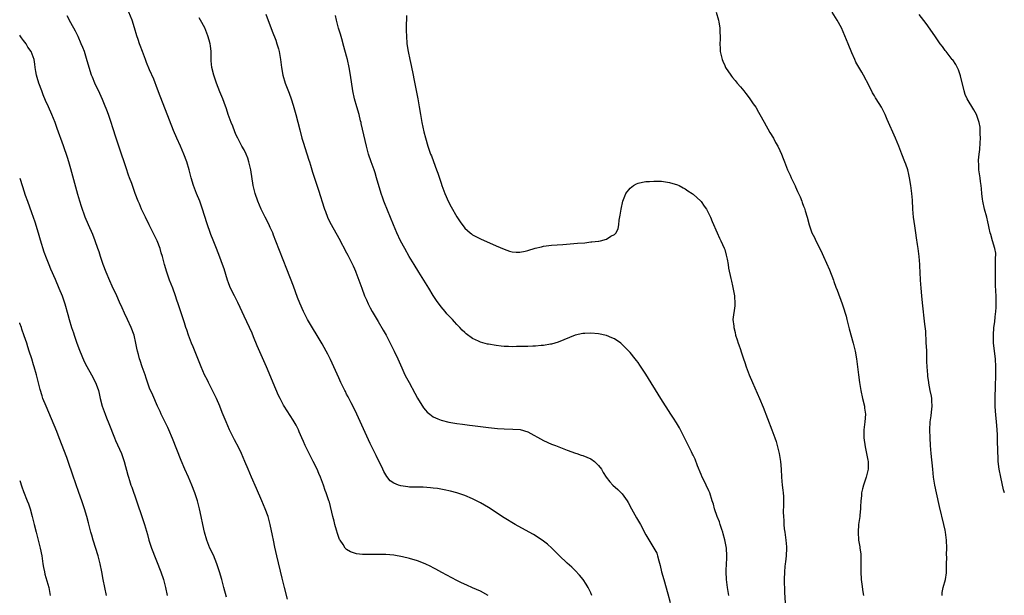
# Model space of a CAD drawing. Units: inches. Extents: x 2628000 to 2631000, y 1479000 to 1482000.
# Drawn here: x 2628000 to 2628250, y 1480105 to 1480251 of the extents above; entities that cross this region are included whole.
import ezdxf

# ---------------------------------------------------------------- set-up
doc = ezdxf.new("R2010")
doc.units = ezdxf.units.IN
doc.header["$MEASUREMENT"] = 0
doc.layers.add('LD26281479_10ft', color=53, linetype='Continuous')

msp = doc.modelspace()

# ---------------------------------------------------------------- linework, layer by layer
at = {"layer": 'LD26281479_10ft'}
for points, elevation in [([(2628068.04, 1480104.04), (2628067.23, 1480107), (2628066.61, 1480109.39), (2628065.27, 1480115), (2628064.79, 1480117.22), (2628064.42, 1480119), (2628064.19, 1480120.19), (2628063.58, 1480123), (2628063.05, 1480125), (2628062.35, 1480127), (2628061.94, 1480127.95), (2628061.52, 1480129), (2628060.11, 1480132.11), (2628058.83, 1480135), (2628057.99, 1480137), (2628057.17, 1480139), (2628056.29, 1480141), (2628055.6, 1480142.4), (2628054.5, 1480144.5), (2628053.3, 1480147), (2628052.42, 1480149), (2628051.42, 1480151.42), (2628050.82, 1480153), (2628049.95, 1480155), (2628047.95, 1480159), (2628047.65, 1480159.65), (2628046.95, 1480161), (2628046.05, 1480163), (2628044.04, 1480168.04), (2628043.64, 1480169), (2628042.88, 1480171), (2628042.42, 1480172.42), (2628042.21, 1480173), (2628041.82, 1480174.18), (2628040.25, 1480179), (2628039.91, 1480179.91), (2628039.59, 1480181), (2628038.86, 1480183), (2628038.06, 1480185), (2628037.34, 1480187), (2628036.78, 1480189), (2628036.25, 1480191), (2628035.94, 1480191.94), (2628035.63, 1480193), (2628034.87, 1480195), (2628033.91, 1480197), (2628032.9, 1480199), (2628031.91, 1480201), (2628030.97, 1480203), (2628030.39, 1480204.39), (2628030.11, 1480205), (2628029.36, 1480207), (2628028.44, 1480209.56), (2628027.91, 1480211), (2628027.65, 1480211.65), (2628027, 1480213.51), (2628026.5, 1480215), (2628025.86, 1480217), (2628025.18, 1480219), (2628024.48, 1480221), (2628023.63, 1480223.63), (2628023.23, 1480225), (2628022.58, 1480227), (2628022.15, 1480228.15), (2628021.56, 1480229.56), (2628021, 1480230.82), (2628020.35, 1480232.35), (2628019.1, 1480235), (2628018.49, 1480236.49), (2628018.27, 1480237), (2628017.62, 1480239), (2628017, 1480241.26), (2628016.43, 1480243), (2628016.03, 1480244.03), (2628015.64, 1480245), (2628014.82, 1480246.82), (2628014.16, 1480248.16), (2628013, 1480250.29), (2628012.08, 1480252.08)], 10790), ([(2628118.99, 1480104.99), (2628117, 1480106.04), (2628115, 1480106.95), (2628113.56, 1480107.56), (2628112.19, 1480108.19), (2628111, 1480108.76), (2628107.17, 1480110.83), (2628105.67, 1480111.67), (2628105, 1480111.98), (2628104.35, 1480112.35), (2628102.99, 1480112.99), (2628101, 1480113.78), (2628099, 1480114.38), (2628097.19, 1480114.81), (2628095, 1480115.17), (2628093, 1480115.34), (2628091.37, 1480115.37), (2628089, 1480115.35), (2628087.37, 1480115.37), (2628087, 1480115.39), (2628085.55, 1480115.55), (2628085, 1480115.68), (2628084.01, 1480116.01), (2628083, 1480116.64), (2628082.79, 1480116.79), (2628082.64, 1480117), (2628082.09, 1480117.91), (2628081.34, 1480119), (2628081.21, 1480119.21), (2628080.68, 1480120.68), (2628080.46, 1480121.54), (2628080.04, 1480123), (2628079.85, 1480123.85), (2628079.52, 1480125), (2628078.62, 1480128.62), (2628078.5, 1480129), (2628077.84, 1480131), (2628077.6, 1480131.6), (2628077.12, 1480133), (2628076.35, 1480135), (2628075.93, 1480135.93), (2628075.5, 1480137), (2628074.54, 1480139), (2628072.52, 1480143), (2628072.06, 1480144.06), (2628071.63, 1480145), (2628071, 1480146.5), (2628070.77, 1480147), (2628070.16, 1480148.16), (2628069.7, 1480149), (2628069.44, 1480149.44), (2628067.18, 1480153), (2628067, 1480153.3), (2628066.1, 1480155), (2628065.74, 1480155.74), (2628065, 1480157.34), (2628062.68, 1480163), (2628060.33, 1480168.33), (2628059.39, 1480170.61), (2628059, 1480171.51), (2628057, 1480175.86), (2628055.94, 1480178.06), (2628055.35, 1480179.35), (2628054.69, 1480180.69), (2628054.52, 1480181), (2628053.53, 1480183), (2628053.37, 1480183.37), (2628053, 1480184.35), (2628052.78, 1480185), (2628051.9, 1480187.9), (2628051.52, 1480189), (2628050.84, 1480190.84), (2628049.94, 1480193), (2628049.1, 1480195.1), (2628048.55, 1480196.55), (2628047.52, 1480199.52), (2628046.43, 1480203), (2628045.7, 1480205), (2628044.89, 1480207), (2628044.16, 1480209), (2628043.56, 1480211), (2628043.03, 1480213), (2628042.42, 1480215), (2628041.67, 1480217), (2628040.79, 1480219), (2628039.87, 1480221), (2628039.02, 1480223), (2628037, 1480228.19), (2628035.68, 1480231.68), (2628035, 1480233.43), (2628034.02, 1480236.02), (2628033, 1480238.37), (2628032.22, 1480240.22), (2628031.91, 1480241), (2628031.14, 1480243), (2628030.58, 1480244.58), (2628030.42, 1480245), (2628030.09, 1480246.09), (2628029.77, 1480247), (2628029.19, 1480249), (2628028.55, 1480251), (2628027.73, 1480253)], 10780), ([(2628145.28, 1480105), (2628145, 1480105.66), (2628144.33, 1480107), (2628143.86, 1480107.86), (2628143.1, 1480109), (2628142.16, 1480110.16), (2628141, 1480111.28), (2628140.15, 1480112.15), (2628139, 1480113.16), (2628137, 1480115.13), (2628136.07, 1480116.07), (2628135.1, 1480117), (2628133.98, 1480117.98), (2628133, 1480118.76), (2628131.67, 1480119.67), (2628130.42, 1480120.42), (2628129.35, 1480121), (2628125.81, 1480123), (2628123, 1480124.65), (2628119, 1480127.28), (2628117, 1480128.46), (2628115.96, 1480129), (2628115, 1480129.46), (2628113, 1480130.33), (2628111.02, 1480131.02), (2628109.42, 1480131.42), (2628107.77, 1480131.77), (2628106.08, 1480132.08), (2628105, 1480132.23), (2628104.31, 1480132.31), (2628102.43, 1480132.43), (2628101, 1480132.43), (2628099, 1480132.49), (2628098.52, 1480132.52), (2628096.79, 1480132.79), (2628096.17, 1480133), (2628095, 1480133.48), (2628094.1, 1480134.1), (2628093.19, 1480135.19), (2628092.47, 1480136.47), (2628092.22, 1480137), (2628090.48, 1480140.48), (2628089, 1480143.52), (2628086.04, 1480150.04), (2628085.57, 1480151), (2628085.4, 1480151.4), (2628085, 1480152.16), (2628084.73, 1480152.73), (2628084.14, 1480153.86), (2628083.38, 1480155.38), (2628083, 1480156.08), (2628082.7, 1480156.7), (2628082.53, 1480157), (2628081.55, 1480159), (2628081, 1480160.18), (2628079.75, 1480163), (2628078.89, 1480164.89), (2628078.23, 1480166.23), (2628077.82, 1480167), (2628076.8, 1480168.8), (2628073.11, 1480175), (2628072.37, 1480176.37), (2628072.06, 1480177), (2628071.13, 1480179.13), (2628070.57, 1480180.57), (2628069.49, 1480183.49), (2628067.8, 1480187.8), (2628065.07, 1480194.93), (2628064.45, 1480196.45), (2628064.24, 1480197), (2628063.61, 1480198.39), (2628063.24, 1480199.24), (2628062.32, 1480201), (2628061.31, 1480203), (2628060.45, 1480205), (2628059.78, 1480207), (2628059.31, 1480209), (2628058.65, 1480213), (2628058.2, 1480215), (2628057.91, 1480215.91), (2628057.49, 1480217), (2628057, 1480218.03), (2628056.44, 1480219), (2628055.37, 1480221), (2628055, 1480221.81), (2628054.65, 1480222.65), (2628054.1, 1480224.1), (2628053.72, 1480225), (2628052.96, 1480227), (2628052.49, 1480228.49), (2628051.88, 1480230.12), (2628051.56, 1480231), (2628050.81, 1480232.81), (2628049.96, 1480235), (2628049.27, 1480237), (2628048.78, 1480239), (2628048.65, 1480240.65), (2628048.61, 1480241), (2628048.61, 1480243), (2628048.42, 1480244.42), (2628048.38, 1480245), (2628048.14, 1480245.86), (2628047.79, 1480247), (2628047.03, 1480249), (2628045.92, 1480251), (2628045.54, 1480251.54)], 10770), ([(2628062.47, 1480252.47), (2628064.14, 1480248.14), (2628065, 1480245.86), (2628065.3, 1480245), (2628065.7, 1480243.7), (2628065.88, 1480243), (2628066.24, 1480241), (2628066.47, 1480239), (2628066.82, 1480237), (2628067.42, 1480235), (2628068.41, 1480232.41), (2628068.92, 1480231), (2628069.43, 1480229.43), (2628070.12, 1480227), (2628071.11, 1480223.11), (2628071.67, 1480221), (2628071.97, 1480219.97), (2628072.91, 1480217.09), (2628073.42, 1480215.42), (2628073.58, 1480215), (2628073.85, 1480214.15), (2628074.38, 1480212.38), (2628075.86, 1480207.86), (2628077.27, 1480203.27), (2628077.36, 1480203), (2628077.62, 1480202.38), (2628078.14, 1480201), (2628078.4, 1480200.4), (2628079.09, 1480199.09), (2628081, 1480195.67), (2628083, 1480191.94), (2628083.31, 1480191.31), (2628083.49, 1480191), (2628084, 1480190), (2628084.49, 1480189), (2628084.63, 1480188.63), (2628085, 1480187.85), (2628085.25, 1480187.25), (2628085.39, 1480187), (2628086.13, 1480185), (2628086.83, 1480183), (2628087.59, 1480181), (2628088.03, 1480180.03), (2628088.46, 1480179), (2628089, 1480177.93), (2628089.49, 1480177), (2628091, 1480174.52), (2628092.31, 1480172.31), (2628093.01, 1480171.01), (2628094.05, 1480169), (2628095.05, 1480167), (2628096, 1480165), (2628097, 1480162.76), (2628097.83, 1480161), (2628098.24, 1480160.24), (2628098.85, 1480159), (2628100.33, 1480156.33), (2628101.02, 1480155.02), (2628102.57, 1480152.57), (2628103, 1480152.02), (2628103.5, 1480151.5), (2628104.1, 1480151), (2628105, 1480150.32), (2628106.2, 1480149.8), (2628107, 1480149.42), (2628108.92, 1480148.92), (2628111, 1480148.59), (2628112.41, 1480148.41), (2628113, 1480148.32), (2628114.18, 1480148.18), (2628115, 1480148.07), (2628119, 1480147.59), (2628121.34, 1480147.34), (2628123, 1480147.24), (2628125.22, 1480147.22), (2628127.07, 1480147.07), (2628129, 1480146.47), (2628133, 1480144.28), (2628135, 1480143.4), (2628136.08, 1480143), (2628139, 1480141.85), (2628141.1, 1480141.1), (2628141.45, 1480141), (2628142.6, 1480140.6), (2628143, 1480140.51), (2628144.04, 1480140.04), (2628145, 1480139.67), (2628145.93, 1480139), (2628147, 1480137.93), (2628147.71, 1480137), (2628148.19, 1480136.19), (2628148.94, 1480135), (2628149.81, 1480133.81), (2628150.56, 1480133), (2628151.86, 1480131.86), (2628152.75, 1480131), (2628153, 1480130.74), (2628154.25, 1480129), (2628154.53, 1480128.53), (2628155.33, 1480127), (2628156.65, 1480124.65), (2628157.61, 1480123), (2628159, 1480120.35), (2628159.48, 1480119.48), (2628161.05, 1480117), (2628161.74, 1480115.74), (2628161.97, 1480115), (2628162.25, 1480113.75), (2628162.62, 1480112.62), (2628163, 1480111), (2628163.55, 1480109), (2628164.58, 1480105.42), (2628165.18, 1480103.18)], 10760), ([(2628180.04, 1480105), (2628179.69, 1480107), (2628179.48, 1480109), (2628179.4, 1480111), (2628179.4, 1480111.4), (2628179.58, 1480114.42), (2628179.58, 1480115), (2628179.45, 1480117), (2628179.06, 1480119.06), (2628178.64, 1480120.64), (2628178.53, 1480121), (2628178.25, 1480121.75), (2628177.87, 1480123), (2628177.69, 1480123.69), (2628177.12, 1480125), (2628176.42, 1480127), (2628176.12, 1480128.12), (2628175.83, 1480129), (2628175.23, 1480131), (2628175, 1480131.56), (2628174.34, 1480133), (2628173.87, 1480133.87), (2628173.3, 1480135), (2628173, 1480135.69), (2628172.14, 1480137.86), (2628171.54, 1480139.54), (2628171, 1480140.56), (2628170.87, 1480140.87), (2628170.55, 1480141.45), (2628168.83, 1480145), (2628167.81, 1480147), (2628167.52, 1480147.52), (2628166.77, 1480148.77), (2628166, 1480150), (2628165.32, 1480151), (2628162.76, 1480155), (2628159, 1480161.1), (2628157.46, 1480163.46), (2628157, 1480164.12), (2628156.61, 1480164.61), (2628156.28, 1480165), (2628155, 1480166.61), (2628153.81, 1480167.81), (2628153, 1480168.7), (2628152.63, 1480169), (2628151, 1480170.09), (2628150.38, 1480170.38), (2628149, 1480170.92), (2628147, 1480171.33), (2628145, 1480171.52), (2628143.46, 1480171.46), (2628143, 1480171.46), (2628141, 1480171.02), (2628139.57, 1480170.43), (2628138.18, 1480169.82), (2628136.74, 1480169.26), (2628135, 1480168.78), (2628134.77, 1480168.77), (2628133, 1480168.44), (2628132.44, 1480168.44), (2628131, 1480168.27), (2628130.28, 1480168.28), (2628129, 1480168.18), (2628128.19, 1480168.19), (2628127, 1480168.12), (2628126.12, 1480168.12), (2628125, 1480168.08), (2628124.13, 1480168.13), (2628123, 1480168.16), (2628122.26, 1480168.26), (2628121, 1480168.38), (2628119, 1480168.72), (2628118.76, 1480168.76), (2628117, 1480169.25), (2628116.48, 1480169.52), (2628115, 1480170.2), (2628113.38, 1480171.38), (2628113, 1480171.72), (2628112.34, 1480172.34), (2628111.75, 1480173), (2628111, 1480173.73), (2628110.38, 1480174.38), (2628109.88, 1480175), (2628109.44, 1480175.44), (2628108.47, 1480176.47), (2628108.04, 1480177), (2628107, 1480178.19), (2628105.79, 1480179.79), (2628105, 1480181.06), (2628103.87, 1480183), (2628101.34, 1480187), (2628100.12, 1480189), (2628098.91, 1480191), (2628097.75, 1480193), (2628096.71, 1480195), (2628095.77, 1480197), (2628094.9, 1480199), (2628092.6, 1480204.6), (2628092.45, 1480205), (2628092.18, 1480205.82), (2628091.77, 1480207), (2628090.62, 1480211), (2628090.23, 1480212.23), (2628089.97, 1480213), (2628089.25, 1480215), (2628088.6, 1480217), (2628088.08, 1480219), (2628086.71, 1480224.71), (2628086.67, 1480225), (2628086.57, 1480225.43), (2628086.17, 1480227), (2628085.57, 1480229), (2628084.99, 1480231), (2628084.57, 1480233), (2628084.01, 1480237), (2628083.66, 1480239), (2628083.22, 1480241), (2628083, 1480241.87), (2628082.33, 1480244.33), (2628081.77, 1480246.23), (2628081.44, 1480247.44), (2628080.98, 1480248.98), (2628080.46, 1480251), (2628080.19, 1480252.19)], 10750), ([(2628098.19, 1480252.19), (2628098.16, 1480249), (2628098.17, 1480248.17), (2628098.18, 1480247), (2628098.32, 1480245), (2628098.61, 1480243), (2628099.05, 1480241), (2628099.43, 1480239.43), (2628099.92, 1480237), (2628100.09, 1480236.09), (2628101.08, 1480231), (2628101.43, 1480229), (2628101.76, 1480227), (2628102.13, 1480225), (2628102.63, 1480222.63), (2628103, 1480221.07), (2628103.6, 1480219), (2628104.32, 1480217), (2628104.53, 1480216.53), (2628105.09, 1480215.09), (2628105.87, 1480213), (2628106.16, 1480212.16), (2628107, 1480209.58), (2628107.2, 1480209), (2628107.69, 1480207.69), (2628107.98, 1480207), (2628108.91, 1480204.91), (2628109.58, 1480203.58), (2628111, 1480201.04), (2628111.81, 1480199.81), (2628113, 1480198.22), (2628114.4, 1480197), (2628114.73, 1480196.73), (2628115, 1480196.53), (2628116, 1480196), (2628117, 1480195.5), (2628121, 1480193.74), (2628123, 1480192.88), (2628124.38, 1480192.38), (2628125, 1480192.22), (2628126.09, 1480192.09), (2628127, 1480192.08), (2628128.32, 1480192.32), (2628129, 1480192.49), (2628130.91, 1480193.09), (2628132.52, 1480193.48), (2628133, 1480193.59), (2628135, 1480193.85), (2628137.92, 1480194.08), (2628141.66, 1480194.34), (2628143.5, 1480194.5), (2628145, 1480194.68), (2628145.31, 1480194.69), (2628147, 1480194.92), (2628147.08, 1480194.92), (2628147.5, 1480195), (2628149, 1480195.38), (2628150.12, 1480196.12), (2628151, 1480196.55), (2628151.41, 1480197), (2628151.92, 1480198.08), (2628152.1, 1480199), (2628152.25, 1480200.25), (2628152.49, 1480201.51), (2628152.68, 1480203), (2628153.11, 1480205), (2628153.65, 1480206.35), (2628153.94, 1480207), (2628155, 1480208.33), (2628155.87, 1480209), (2628156.58, 1480209.42), (2628157, 1480209.58), (2628158.14, 1480209.86), (2628159, 1480210.02), (2628159.94, 1480210.06), (2628161, 1480210.14), (2628161.9, 1480210.1), (2628163, 1480210.08), (2628165, 1480209.81), (2628167, 1480209.21), (2628167.45, 1480209), (2628168.43, 1480208.43), (2628169, 1480208.16), (2628169.68, 1480207.68), (2628170.78, 1480207), (2628171, 1480206.83), (2628172.93, 1480205), (2628173, 1480204.92), (2628173.77, 1480203.77), (2628174.35, 1480203), (2628175, 1480201.86), (2628175.41, 1480201), (2628175.85, 1480199.85), (2628177.12, 1480197), (2628177.69, 1480195.69), (2628178.06, 1480195), (2628178.89, 1480193.11), (2628179, 1480192.78), (2628179.37, 1480191.37), (2628179.5, 1480191), (2628179.65, 1480190.35), (2628179.88, 1480189), (2628180, 1480188), (2628180.59, 1480185.41), (2628180.7, 1480184.7), (2628181, 1480183.56), (2628181.48, 1480181), (2628181.6, 1480179), (2628181.54, 1480178.46), (2628181.11, 1480175), (2628181.29, 1480173.29), (2628181.3, 1480173), (2628181.67, 1480171.67), (2628181.79, 1480171), (2628182.13, 1480169.87), (2628182.41, 1480169), (2628182.58, 1480168.58), (2628183, 1480167.37), (2628183.16, 1480166.84), (2628183.78, 1480165), (2628184.11, 1480164.11), (2628184.48, 1480163), (2628185.22, 1480161), (2628186.05, 1480159), (2628187.8, 1480155), (2628188.74, 1480152.74), (2628191, 1480146.99), (2628191.72, 1480145), (2628192.04, 1480144.04), (2628192.35, 1480143), (2628192.86, 1480141), (2628193.18, 1480139), (2628193.34, 1480137), (2628193.45, 1480135), (2628193.61, 1480133), (2628193.73, 1480131.73), (2628193.83, 1480131), (2628193.9, 1480130.1), (2628193.96, 1480129), (2628193.95, 1480127.95), (2628193.88, 1480126.12), (2628193.9, 1480125), (2628194, 1480124), (2628194.03, 1480123), (2628194.13, 1480121.87), (2628194.25, 1480121), (2628194.37, 1480120.37), (2628194.52, 1480119), (2628194.66, 1480117.34), (2628194.71, 1480117), (2628194.65, 1480115), (2628194.47, 1480113.53), (2628194.38, 1480113), (2628194.29, 1480112.29), (2628194.16, 1480111), (2628194.11, 1480109), (2628194.21, 1480105.79), (2628194.35, 1480103)], 10740), ([(2628176.82, 1480253), (2628177.42, 1480251), (2628177.54, 1480250.46), (2628177.76, 1480249), (2628177.76, 1480247.76), (2628177.85, 1480247), (2628177.89, 1480246.11), (2628177.8, 1480245), (2628177.82, 1480243.82), (2628177.89, 1480243), (2628178.36, 1480241), (2628178.57, 1480240.57), (2628179, 1480239.46), (2628179.21, 1480239), (2628180.56, 1480237), (2628180.77, 1480236.77), (2628181, 1480236.46), (2628181.68, 1480235.68), (2628182.19, 1480235), (2628183, 1480234.06), (2628183.85, 1480233), (2628184.39, 1480232.39), (2628185.26, 1480231.26), (2628186.25, 1480229.75), (2628186.87, 1480228.87), (2628187.62, 1480227.62), (2628187.91, 1480227), (2628189, 1480225.12), (2628190.47, 1480222.47), (2628191.36, 1480221), (2628191.93, 1480219.93), (2628192.48, 1480219), (2628193, 1480217.91), (2628193.4, 1480217), (2628193.87, 1480215.87), (2628194.19, 1480215), (2628194.99, 1480213), (2628195.65, 1480211.65), (2628195.92, 1480211), (2628196.69, 1480209.31), (2628196.9, 1480208.9), (2628197, 1480208.64), (2628197.53, 1480207.53), (2628197.74, 1480207), (2628198.13, 1480206.13), (2628198.55, 1480205), (2628198.68, 1480204.68), (2628199, 1480203.78), (2628199.23, 1480203.23), (2628199.41, 1480202.59), (2628199.93, 1480201), (2628200.48, 1480199), (2628201.16, 1480197), (2628201.79, 1480195.79), (2628202.11, 1480195), (2628203, 1480193.33), (2628203.78, 1480191.78), (2628204.09, 1480191), (2628205.63, 1480187.63), (2628206.59, 1480185), (2628206.68, 1480184.68), (2628207.2, 1480183.2), (2628207.52, 1480182.48), (2628208.85, 1480179), (2628209, 1480178.49), (2628209.87, 1480175.87), (2628210, 1480175), (2628210.33, 1480173.67), (2628210.65, 1480172.65), (2628211.64, 1480169), (2628212.1, 1480167), (2628212.45, 1480165), (2628212.95, 1480160.95), (2628213.23, 1480159), (2628213.56, 1480157), (2628213.97, 1480155), (2628214.46, 1480153), (2628214.54, 1480152.54), (2628214.75, 1480151), (2628214.62, 1480149), (2628214.34, 1480147), (2628214.31, 1480145), (2628214.66, 1480142.66), (2628215.02, 1480141), (2628215.32, 1480139.32), (2628215.4, 1480139), (2628215.41, 1480137), (2628214.95, 1480135), (2628214.28, 1480133), (2628214.01, 1480132.01), (2628213.78, 1480131), (2628213.76, 1480130.24), (2628213.56, 1480129), (2628213.47, 1480127.47), (2628213.49, 1480127), (2628213.35, 1480125.35), (2628213.31, 1480125), (2628213.01, 1480122.99), (2628212.86, 1480121), (2628213.01, 1480119), (2628213.33, 1480117.33), (2628213.35, 1480117), (2628213.54, 1480115.54), (2628213.56, 1480115), (2628213.55, 1480114.45), (2628213.57, 1480113), (2628213.55, 1480111), (2628213.69, 1480109), (2628213.86, 1480107.86), (2628214.08, 1480105.92), (2628214.21, 1480105)], 10730), ([(2628234.21, 1480105), (2628234.26, 1480105.74), (2628234.51, 1480107), (2628235.03, 1480109), (2628235.3, 1480110.7), (2628235.31, 1480111), (2628235.29, 1480111.29), (2628235.34, 1480113), (2628235.37, 1480114.63), (2628235.34, 1480115.34), (2628235.41, 1480117), (2628235.36, 1480119), (2628235.11, 1480121), (2628235, 1480121.54), (2628234.68, 1480123), (2628233.56, 1480127.56), (2628232.8, 1480131), (2628232.38, 1480133), (2628232.05, 1480135), (2628231.82, 1480137), (2628231.44, 1480141), (2628231.27, 1480143), (2628231.15, 1480145), (2628231.09, 1480147), (2628231.21, 1480149), (2628231.47, 1480150.53), (2628231.53, 1480151.53), (2628231.69, 1480153), (2628231.59, 1480154.41), (2628231.58, 1480155), (2628231.53, 1480155.53), (2628231.21, 1480157), (2628230.85, 1480158.85), (2628230.81, 1480159), (2628230.61, 1480160.61), (2628230.55, 1480161), (2628230.41, 1480163), (2628230.36, 1480164.36), (2628230.32, 1480166.32), (2628230.29, 1480167), (2628230.27, 1480168.27), (2628230.2, 1480169), (2628230.17, 1480170.17), (2628230.09, 1480171), (2628230.04, 1480172.04), (2628229.86, 1480173.86), (2628229.21, 1480179.21), (2628229.04, 1480181), (2628228.87, 1480183), (2628228.75, 1480185), (2628228.66, 1480187), (2628228.55, 1480188.55), (2628228.53, 1480189), (2628228.35, 1480191), (2628228.11, 1480193), (2628227.96, 1480194.04), (2628227.74, 1480195.74), (2628227.52, 1480197), (2628227.24, 1480198.76), (2628226.95, 1480201), (2628226.8, 1480203), (2628226.69, 1480205.31), (2628226.56, 1480207), (2628226.36, 1480208.36), (2628226.29, 1480209), (2628225.96, 1480211), (2628225.79, 1480211.79), (2628225.48, 1480213), (2628225, 1480214.41), (2628224.78, 1480215), (2628223.98, 1480217), (2628223.22, 1480219), (2628222.39, 1480221), (2628220.27, 1480225.73), (2628219.73, 1480227), (2628219.53, 1480227.53), (2628218.86, 1480228.86), (2628217.49, 1480231), (2628217.29, 1480231.29), (2628217, 1480231.8), (2628216.53, 1480232.53), (2628215.67, 1480234.33), (2628214.26, 1480237), (2628213.79, 1480237.79), (2628212.34, 1480240.34), (2628212.01, 1480241), (2628211.29, 1480242.71), (2628211.11, 1480243.11), (2628210.55, 1480244.55), (2628210.38, 1480245), (2628209.55, 1480247), (2628208.64, 1480249), (2628207.55, 1480251), (2628206.25, 1480253)], 10720), ([(2628250.02, 1480131), (2628249.82, 1480131.82), (2628249.08, 1480135), (2628248.72, 1480137), (2628248.48, 1480139), (2628248.41, 1480140.41), (2628248.35, 1480141), (2628248.28, 1480145), (2628248.24, 1480145.76), (2628248.17, 1480147), (2628248.09, 1480148.09), (2628247.77, 1480151.77), (2628247.72, 1480153), (2628247.71, 1480154.29), (2628247.67, 1480155), (2628247.74, 1480158.26), (2628247.8, 1480159), (2628247.84, 1480159.84), (2628247.86, 1480161), (2628247.86, 1480163), (2628247.74, 1480165), (2628247.27, 1480169), (2628247.23, 1480171), (2628247.38, 1480173), (2628247.57, 1480174.43), (2628247.65, 1480175.65), (2628247.84, 1480177), (2628247.94, 1480178.06), (2628247.96, 1480179), (2628247.91, 1480181), (2628247.82, 1480182.18), (2628247.76, 1480183.76), (2628247.73, 1480185), (2628247.77, 1480186.23), (2628247.74, 1480187), (2628247.78, 1480189), (2628247.74, 1480190.26), (2628247.85, 1480191.85), (2628247.6, 1480193), (2628247.01, 1480194.99), (2628246.59, 1480196.59), (2628246.45, 1480197), (2628246.16, 1480198.16), (2628246.01, 1480199), (2628245.78, 1480199.78), (2628245.53, 1480201), (2628244.98, 1480203), (2628244.55, 1480205), (2628244.48, 1480205.52), (2628244.3, 1480207), (2628244.2, 1480208.2), (2628244.1, 1480209), (2628243.95, 1480210.04), (2628243.84, 1480211), (2628243.54, 1480213), (2628243.5, 1480214.5), (2628243.44, 1480215), (2628243.44, 1480215.44), (2628243.63, 1480217), (2628243.82, 1480218.18), (2628243.88, 1480219.88), (2628243.95, 1480221), (2628243.9, 1480222.1), (2628243.9, 1480223), (2628243.84, 1480223.84), (2628243.65, 1480225), (2628242.96, 1480227), (2628242.25, 1480228.25), (2628240.56, 1480231), (2628240.1, 1480232.1), (2628239.78, 1480233), (2628238.88, 1480236.88), (2628238.38, 1480238.38), (2628237.71, 1480239.71), (2628236.9, 1480240.89), (2628236.8, 1480241), (2628235.21, 1480243), (2628235, 1480243.31), (2628234.27, 1480244.27), (2628233.74, 1480245), (2628232.38, 1480247), (2628230.14, 1480250.14), (2628228.39, 1480252.39)], 10710), ([(2628052.51, 1480104.51), (2628051.86, 1480107), (2628051.29, 1480109), (2628050.72, 1480111), (2628050.07, 1480113), (2628049.17, 1480115.17), (2628048.32, 1480117), (2628047.5, 1480119), (2628046.91, 1480121), (2628046.49, 1480123), (2628046.11, 1480125), (2628045.68, 1480127), (2628045.15, 1480129), (2628044.5, 1480131), (2628043.73, 1480133), (2628042.86, 1480135), (2628041.96, 1480137), (2628041, 1480139.19), (2628038.79, 1480144.79), (2628037.86, 1480147), (2628037.6, 1480147.6), (2628035.94, 1480151), (2628035.64, 1480151.65), (2628034.99, 1480153), (2628033.78, 1480155.78), (2628033, 1480157.62), (2628032.11, 1480160.11), (2628031.82, 1480161), (2628031.07, 1480163), (2628030.58, 1480164.58), (2628030.39, 1480165), (2628030.16, 1480166.16), (2628029.89, 1480167), (2628029.77, 1480167.77), (2628029.52, 1480169), (2628029.04, 1480171), (2628028.3, 1480173), (2628027.38, 1480175), (2628026.61, 1480176.61), (2628026.01, 1480177.99), (2628025.37, 1480179.37), (2628024.64, 1480181), (2628023.48, 1480183.48), (2628022.86, 1480184.86), (2628021.95, 1480187), (2628021.16, 1480189), (2628020.48, 1480191), (2628020.16, 1480192.16), (2628019.88, 1480193), (2628019.19, 1480195), (2628018.54, 1480196.54), (2628017.46, 1480199), (2628016.65, 1480201), (2628015.69, 1480203.69), (2628015.28, 1480205), (2628014.77, 1480206.77), (2628013, 1480213.23), (2628012.48, 1480215), (2628012.12, 1480216.12), (2628011.12, 1480219.12), (2628009.52, 1480223.52), (2628008.97, 1480224.97), (2628008.17, 1480227), (2628007.3, 1480229), (2628006.59, 1480230.59), (2628005.99, 1480231.99), (2628005.58, 1480233), (2628004.82, 1480235), (2628004.46, 1480236.46), (2628004.24, 1480237), (2628004.08, 1480237.92), (2628003.94, 1480239), (2628003.82, 1480239.82), (2628003.67, 1480241), (2628002.93, 1480243), (2628002.08, 1480244.08), (2628001.62, 1480245), (2628001, 1480245.79), (2628000.45, 1480246.45), (2628000.13, 1480247), (2628000, 1480247.18)], 10800), ([(2628000, 1480210.88), (2628000.72, 1480208.72), (2628001.4, 1480206.6), (2628001.95, 1480205), (2628003, 1480202.13), (2628003.82, 1480199.82), (2628004.7, 1480197), (2628005.22, 1480195.22), (2628006.15, 1480192.15), (2628006.69, 1480190.69), (2628007.37, 1480189), (2628007.86, 1480187.86), (2628009, 1480185.27), (2628009.98, 1480183), (2628010.78, 1480181), (2628011.46, 1480179), (2628012.25, 1480176.25), (2628012.59, 1480175), (2628013.17, 1480173), (2628013.63, 1480171.63), (2628013.81, 1480171), (2628014.51, 1480169), (2628015.2, 1480167.2), (2628016.39, 1480164.39), (2628017.06, 1480163.06), (2628018.23, 1480161), (2628019.27, 1480159), (2628019.39, 1480158.61), (2628019.97, 1480157), (2628020.21, 1480156.21), (2628020.45, 1480155), (2628020.97, 1480153), (2628021.69, 1480151), (2628022.08, 1480150.08), (2628022.65, 1480148.65), (2628024.05, 1480145), (2628024.32, 1480144.32), (2628025.81, 1480141), (2628026.54, 1480139), (2628027.49, 1480135.49), (2628027.6, 1480135), (2628027.87, 1480134.13), (2628028.24, 1480133), (2628028.46, 1480132.46), (2628029.7, 1480129), (2628030, 1480128), (2628030.36, 1480127), (2628030.5, 1480126.5), (2628031.02, 1480125), (2628031.51, 1480123.51), (2628031.67, 1480123), (2628032.41, 1480120.41), (2628032.8, 1480119), (2628033.47, 1480117), (2628035.83, 1480111), (2628036.51, 1480109), (2628037.05, 1480107), (2628037.47, 1480105)], 10810), ([(2628022.08, 1480105), (2628021.58, 1480107), (2628021.17, 1480109), (2628020.83, 1480111), (2628020.46, 1480113), (2628019.92, 1480115), (2628018.65, 1480119), (2628018.29, 1480120.29), (2628018.07, 1480121), (2628017.43, 1480123.43), (2628017.03, 1480125), (2628016.46, 1480127), (2628015.77, 1480129), (2628015, 1480131.11), (2628013.51, 1480135.51), (2628012.31, 1480139), (2628011.96, 1480139.96), (2628010.04, 1480145), (2628009.41, 1480146.59), (2628007.41, 1480151.41), (2628006.72, 1480153), (2628005.9, 1480155), (2628005.67, 1480155.67), (2628005.21, 1480157.21), (2628004.24, 1480161), (2628003.66, 1480163), (2628003.5, 1480163.5), (2628003.06, 1480165), (2628002.44, 1480167), (2628002.07, 1480168.07), (2628001.78, 1480169), (2628001.17, 1480170.83), (2628000.56, 1480172.56), (2628000.42, 1480173), (2628000.03, 1480174.03), (2628000, 1480174.14)], 10820), ([(2628000, 1480134.19), (2628000.55, 1480132.55), (2628001, 1480131.36), (2628001.94, 1480129), (2628002.22, 1480128.22), (2628002.62, 1480127), (2628003.16, 1480125), (2628003.65, 1480123), (2628004.17, 1480121), (2628004.73, 1480119), (2628005.24, 1480117), (2628005.61, 1480115), (2628005.91, 1480113), (2628006.08, 1480112.08), (2628006.3, 1480111), (2628006.42, 1480110.42), (2628007.36, 1480107), (2628007.74, 1480105)], 10830)]:
    msp.add_lwpolyline(points, dxfattribs=dict(at, elevation=elevation))

doc.saveas('drawing.dxf')
